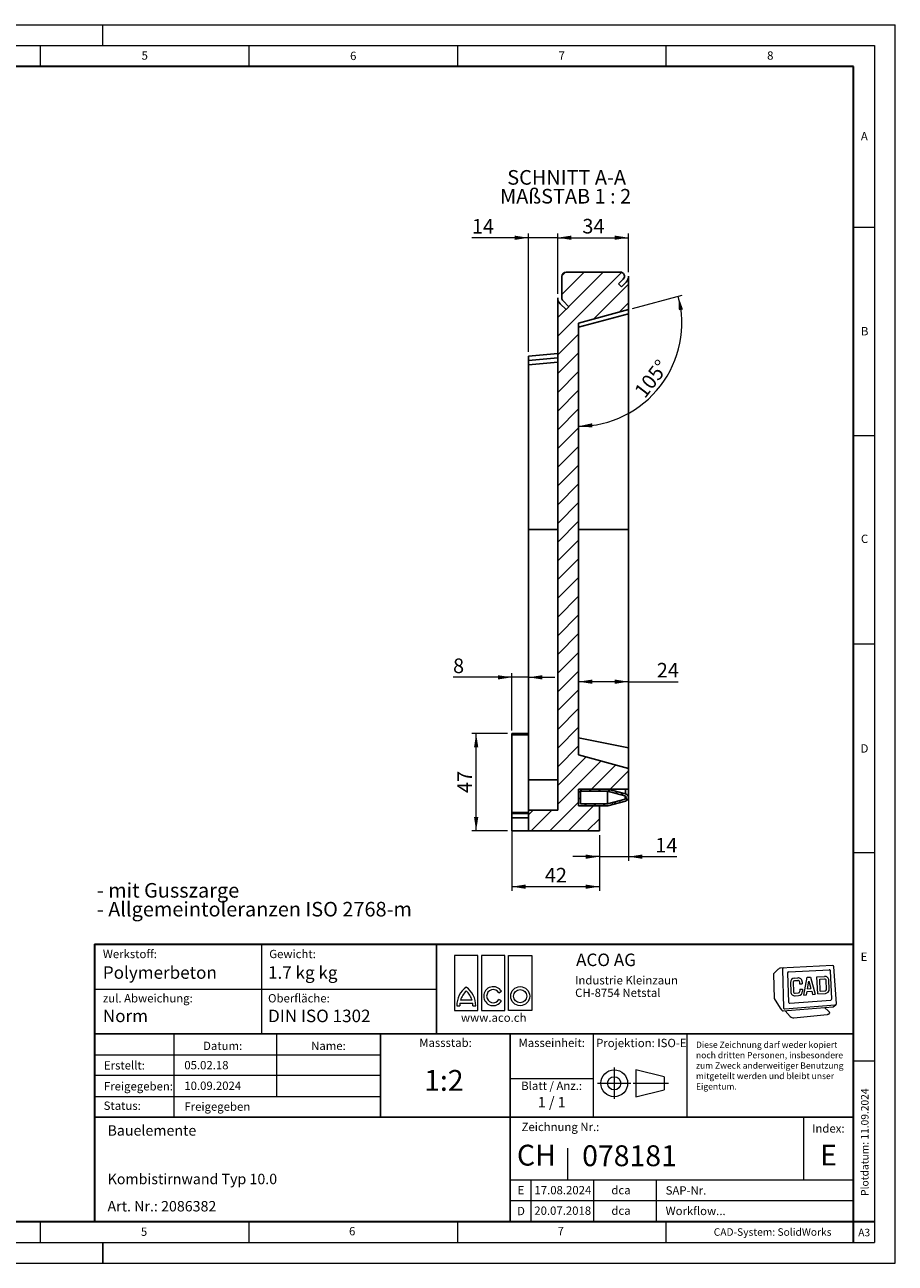
# Model space of a CAD drawing. Units: millimetres. Extents: x 0 to 420, y 0 to 297.
# Drawn here: x 211 to 420, y 0 to 297 of the extents above; entities that cross this region are included whole.
import ezdxf

# ---------------------------------------------------------------- set-up
doc = ezdxf.new("R2010")
doc.units = ezdxf.units.MM
doc.header["$PDSIZE"] = -1
doc.linetypes.add('CENTERX2', pattern=[20.32, 12.7, -2.54, 2.54, -2.54])
doc.styles.add('SLDTEXTSTYLE0', font='TXT', dxfattribs={"width": 0.605})
doc.styles.add('SLDTEXTSTYLE1', font='TXT', dxfattribs={"width": 0.75})
doc.styles.add('SLDTEXTSTYLE2', font='TXT', dxfattribs={"width": 0.563})
doc.styles.add('SLDTEXTSTYLE3', font='TXT', dxfattribs={"width": 0.692308})
doc.dimstyles.new('SLDDIMSTYLE0', dxfattribs={"dimtxt": 3.5, "dimasz": 3.302, "dimexe": 0, "dimexo": 0.0625, "dimgap": 0.875, "dimtad": 1, "dimlfac": 2, "dimrnd": 1e-09, "dimzin": 12, "dimdsep": 46, "dimtxsty": 'SLDTEXTSTYLE1', "dimsah": 1, "dimcen": 0.09, "dimadec": 0, "dimazin": 3, "dimtfac": 1, "dimtofl": 0, "dimtmove": 0, "dimatfit": 3, "dimfxl": 1, "dimfrac": 2, "dimtolj": 1, "dimtzin": 12, "dimarcsym": 0})
doc.dimstyles.new('SLDDIMSTYLE3', dxfattribs={"dimtxt": 3.5, "dimasz": 3.302, "dimexe": 0, "dimexo": 0.0625, "dimgap": 0.875, "dimtad": 1, "dimdec": 0, "dimlfac": 2, "dimrnd": 1e-09, "dimzin": 12, "dimdsep": 46, "dimtxsty": 'SLDTEXTSTYLE1', "dimsah": 1, "dimcen": 0.09, "dimadec": 0, "dimazin": 3, "dimtfac": 1, "dimtdec": 0, "dimtofl": 0, "dimtmove": 0, "dimatfit": 3, "dimfxl": 1, "dimfrac": 2, "dimtolj": 1, "dimtzin": 12, "dimarcsym": 0})
doc.dimstyles.new('SLDDIMSTYLE4', dxfattribs={"dimtxt": 3.5, "dimasz": 3.302, "dimexe": 0, "dimexo": 0.0625, "dimgap": 0.875, "dimtad": 1, "dimdec": 4, "dimlfac": 2, "dimzin": 12, "dimdsep": 46, "dimtxsty": 'SLDTEXTSTYLE1', "dimsah": 1, "dimcen": 0.09, "dimazin": 3, "dimtfac": 1, "dimtofl": 0, "dimtmove": 0, "dimatfit": 3, "dimfxl": 1, "dimfrac": 2, "dimtolj": 1, "dimtzin": 12, "dimarcsym": 0})
doc.dimstyles.new('SLDDIMSTYLE5', dxfattribs={"dimtxt": 3.5, "dimasz": 3.302, "dimexe": 0, "dimexo": 0.0625, "dimgap": 0.875, "dimtad": 1, "dimlfac": 2, "dimrnd": 1e-09, "dimzin": 12, "dimdsep": 46, "dimtxsty": 'SLDTEXTSTYLE1', "dimsah": 1, "dimcen": 0.09, "dimadec": 0, "dimazin": 3, "dimtfac": 1, "dimtmove": 0, "dimatfit": 0, "dimfxl": 1, "dimfrac": 2, "dimtolj": 1, "dimtzin": 12, "dimarcsym": 0})

# ---------------------------------------------------------------- blocks, each defined once
blk = doc.blocks.new('SW_NOTE_0')
at = {"color": 0, "linetype": 'Continuous', "lineweight": 0, "insert": (7.47, 2.58), "char_height": 2, "attachment_point": 2, "style": 'SLDTEXTSTYLE0'}
blk.add_mtext('www.aco.ch', dxfattribs=at)
blk = doc.blocks.new('SW_NOTE_0_1')
at = {"color": 0, "linetype": 'Continuous', "lineweight": 0, "insert": (0, 3.87), "char_height": 3, "attachment_point": 1, "style": 'SLDTEXTSTYLE0'}
blk.add_mtext('ACO AG', dxfattribs=at)
blk = doc.blocks.new('SW_NOTE_0_2')
at = {"color": 0, "linetype": 'Continuous', "lineweight": 0, "char_height": 2, "attachment_point": 1, "style": 'SLDTEXTSTYLE0'}
for s, insert in [('Industrie Kleinzaun', (0, 2.58)), ('CH-8754 Netstal', (0, -0.42))]:
    blk.add_mtext(s, dxfattribs=dict(at, insert=insert))
blk = doc.blocks.new('ACO-Logo')
at = {"color": 179, "linetype": 'Continuous', "lineweight": 18}
for p, q in [((0, 16.17), (0, 2.94)), ((5.59, 16.17), (0, 16.17)), ((5.59, 2.94), (5.59, 16.17)), ((6.46, 16.17), (6.46, 2.94)), ((12.05, 16.17), (6.46, 16.17)), ((12.05, 2.94), (12.05, 16.17)), ((12.93, 2.94), (12.93, 16.17)), ((12.93, 16.17), (18.52, 16.17)), ((18.52, 16.17), (18.52, 2.94)), ((77.51, 12.77), (76.49, 11.76)), ((90.64, 13.74), (78.15, 13.15)), ((78.63, 12.88), (78.84, 3.65)), ((79.85, 11.93), (80.09, 4.98)), ((80.13, 12.24), (89.85, 12.76)), ((90.46, 5.79), (90.16, 12.47)), ((91.53, 4.63), (90.96, 13.46)), ((76.49, 11.76), (76.65, 5.87)), ((80.53, 9.73), (80.61, 7.48)), ((81.17, 9.75), (81.24, 7.5)), ((81.47, 10.76), (82.27, 10.81)), ((81.51, 10.13), (82.31, 10.17)), ((82.69, 9.82), (82.71, 9.37)), ((82.71, 9.35), (83.34, 9.39)), ((83.33, 9.84), (83.34, 9.39)), ((83.7, 6.67), (84.51, 10.93)), ((84.51, 10.93), (85.35, 10.97)), ((84.64, 8.19), (84.97, 9.97)), ((84.97, 9.97), (85.45, 8.24)), ((85.35, 10.97), (86.49, 6.88)), ((86.88, 11.07), (88.67, 11.16)), ((87.08, 6.93), (86.88, 11.07)), ((87.55, 10.46), (88.71, 10.53)), ((87.68, 7.61), (87.55, 10.46)), ((89.19, 8.08), (89.09, 10.18)), ((89.82, 8.11), (89.73, 10.21)), ((10.61, 7.22), (11.22, 7.57)), ((81.63, 7.15), (82.43, 7.21)), ((81.68, 6.51), (82.48, 6.58)), ((82.75, 8.08), (83.39, 8.12)), ((82.75, 8.08), (82.77, 7.58)), ((83.39, 8.12), (83.4, 7.61)), ((83.7, 6.67), (84.36, 6.72)), ((84.36, 6.72), (84.51, 7.54)), ((84.51, 7.54), (85.63, 7.61)), ((84.64, 8.19), (85.45, 8.24)), ((85.63, 7.61), (85.85, 6.83)), ((85.85, 6.83), (86.49, 6.88)), ((87.08, 6.93), (88.91, 7.07)), ((87.68, 7.61), (88.85, 7.7)), ((0.51, 4.09), (1.21, 4.09)), ((1.26, 4.73), (4.33, 4.73)), ((4.18, 5.43), (1.41, 5.43)), ((4.37, 4.09), (5.08, 4.09)), ((11.23, 5.26), (10.63, 5.62)), ((76.65, 5.87), (78.03, 3.52)), ((78.03, 3.52), (78.36, 3.14)), ((78.36, 3.14), (78.47, 3.02)), ((78.8, 2.89), (90.8, 3.85)), ((79.16, 3.36), (91.26, 4.31)), ((80.41, 4.7), (90.18, 5.48)), ((88.68, 3.68), (89.67, 2.79)), ((90.8, 3.85), (91.4, 4.35)), ((0, 2.94), (5.59, 2.94)), ((6.46, 2.94), (12.05, 2.94)), ((18.52, 2.94), (12.93, 2.94)), ((79.26, 2.93), (80.49, 1.53)), ((81.34, 1.2), (89.33, 2.05)), ((89.67, 2.79), (89.75, 2.72)), ((89.75, 2.72), (89.8, 2.67)), ((89.8, 2.67), (89.84, 2.6)), ((89.84, 2.6), (89.87, 2.52)), ((89.87, 2.52), (89.87, 2.31))]:
    blk.add_line(p, q, dxfattribs=at)
for radius in [2.28, 1.58]:
    blk.add_circle((15.72, 6.41), radius, dxfattribs=at)
for centre, radius, start, end in [((78.19, 12.35), 0.8, 92.6996, 148.2554), ((78.93, 12.89), 0.3, 92.6996, 181.273), ((80.15, 11.94), 0.3, 93.0418, 181.9349), ((89.86, 12.46), 0.3, 2.5148, 93.0418), ((90.66, 13.44), 0.3, 3.7249, 92.6996), ((81.53, 9.76), 1, 93.1134, 181.9415), ((81.53, 9.76), 0.363, 93.1134, 181.9415), ((82.33, 9.81), 1, 1.9415, 93.1134), ((82.33, 9.81), 0.363, 1.9415, 93.1134), ((88.73, 10.16), 1, 2.6542, 93.1134), ((88.73, 10.16), 0.363, 2.6542, 93.1134), ((6.13, 4.07), 5.62, 126.4236, 179.7474), ((6.13, 4.07), 4.91, 132.7321, 163.9341), ((-0.54, 4.07), 5.62, 0.2526, 53.5764), ((-0.54, 4.07), 4.91, 16.0659, 47.2679), ((9.26, 6.41), 2.28, 30.7309, 330), ((9.26, 6.41), 1.58, 31.0558, 330), ((81.61, 7.51), 1, 181.9415, 274.3987), ((81.61, 7.51), 0.363, 181.9415, 274.3987), ((82.4, 7.57), 0.363, 274.3987, 1.9415), ((82.4, 7.57), 1, 274.3987, 1.9415), ((88.83, 8.07), 0.363, 274.3987, 2.6542), ((88.83, 8.07), 1, 274.3987, 2.6542), ((6.13, 4.07), 4.91, 172.3058, 179.7113), ((-0.54, 4.07), 4.91, 0.2887, 7.6942), ((78.77, 3.29), 0.4, 221.0091, 274.5606), ((79.14, 3.65), 0.3, 181.273, 274.4996), ((80.39, 4.99), 0.3, 181.9349, 274.6063), ((90.16, 5.78), 0.3, 274.6063, 2.5148), ((91.23, 4.61), 0.3, 274.4996, 3.7249), ((81.24, 2.19), 1, 221.4087, 276.0561), ((89.05, 4.1), 2.08, 277.7635, 279.1918), ((89.32, 2.43), 0.379, 279.1918, 281.4992), ((89.13, 3.35), 1.32, 281.4992, 285.2551), ((88.05, 7.32), 5.43, 285.2551, 287.1087), ((89.48, 2.66), 0.555, 287.1087, 303.6901), ((89.69, 2.35), 0.188, 303.6901, 332.3803), ((89.77, 2.31), 0.0984, 332.3803, 4.9765)]:
    blk.add_arc(centre, radius, start, end, dxfattribs=at)
at = {"color": 7, "linetype": 'Continuous', "lineweight": 0}
for name, p in [('SW_NOTE_0_1', (29.12, 12.75)), ('SW_NOTE_0_2', (28.89, 8.64)), ('SW_NOTE_0', (1.9, -0.32))]:
    blk.add_blockref(name, p, dxfattribs=at)
blk = doc.blocks.new('SW_NOTE_0_3')
at = {"color": 0, "linetype": 'Continuous', "lineweight": 18, "char_height": 3.5, "attachment_point": 1, "style": 'SLDTEXTSTYLE1'}
for s, insert in [('- mit Gusszarge', (0, 4.51)), ('- Allgemeintoleranzen ISO 2768-m', (0, -0.01))]:
    blk.add_mtext(s, dxfattribs=dict(at, insert=insert))
blk = doc.blocks.new('SW_NOTE_0_4')
at = {"color": 0, "linetype": 'Continuous', "lineweight": 0, "char_height": 1.5, "attachment_point": 1, "style": 'SLDTEXTSTYLE0'}
for s, insert in [('Diese Zeichnung darf weder kopiert', (0, 1.93)), ('zum Zweck anderweitiger Benutzung', (0, -3.07)), ('noch dritten Personen, insbesondere', (0, -0.57)), ('mitgeteilt werden und bleibt unser', (0, -5.57)), ('Eigentum.', (0, -8.07))]:
    blk.add_mtext(s, dxfattribs=dict(at, insert=insert))
blk = doc.blocks.new('_D_12')
at = {"color": 179, "linetype": 'Continuous', "lineweight": 18}
blk.add_line((357.03, 228.94), (368.94, 232.13), dxfattribs=at)
blk.add_arc((344.06, 225.47), 24.76, 270, 15, dxfattribs=at)
for points in [[(367.98, 231.87), (368.12, 228.54), (369.12, 228.73)], [(344.06, 200.71), (347.39, 200.42), (347.32, 201.43)]]:
    blk.add_solid(points, dxfattribs=at)
at = {"color": 179, "linetype": 'Continuous', "lineweight": 18, "insert": (357.19, 209.32), "char_height": 3.5, "attachment_point": 1, "rotation": 52.5, "style": 'SLDTEXTSTYLE1'}
blk.add_mtext('105°', dxfattribs=at)
blk = doc.blocks.new('_D_13')
at = {"color": 179, "linetype": 'Continuous', "lineweight": 18}
for p, q in [((339.06, 232.51), (339.06, 246.94)), ((356.06, 237.68), (356.06, 246.94)), ((339.06, 245.94), (356.06, 245.94))]:
    blk.add_line(p, q, dxfattribs=at)
for points in [[(339.06, 245.94), (342.36, 245.43), (342.36, 246.44)], [(356.06, 245.94), (352.76, 246.44), (352.76, 245.43)]]:
    blk.add_solid(points, dxfattribs=at)
at = {"color": 179, "linetype": 'Continuous', "lineweight": 18, "insert": (344.98, 250.45), "char_height": 3.5, "attachment_point": 1, "style": 'SLDTEXTSTYLE1'}
blk.add_mtext('34', dxfattribs=at)
blk = doc.blocks.new('_D_14')
at = {"color": 179, "linetype": 'Continuous', "lineweight": 18}
for p, q in [((332.06, 218.55), (332.06, 246.92)), ((339.06, 232.51), (339.06, 246.92)), ((332.06, 245.92), (318.5, 245.92)), ((339.06, 245.92), (332.06, 245.92)), ((339.06, 245.92), (345.41, 245.92))]:
    blk.add_line(p, q, dxfattribs=at)
for points in [[(332.06, 245.92), (328.76, 246.43), (328.76, 245.41)], [(339.06, 245.92), (342.36, 245.41), (342.36, 246.43)]]:
    blk.add_solid(points, dxfattribs=at)
at = {"color": 179, "linetype": 'Continuous', "lineweight": 18, "insert": (318.5, 250.43), "char_height": 3.5, "attachment_point": 1, "style": 'SLDTEXTSTYLE1'}
blk.add_mtext('14', dxfattribs=at)
blk = doc.blocks.new('_D_15')
at = {"color": 179, "linetype": 'Continuous', "lineweight": 18}
for p, q in [((328.06, 140.51), (313.97, 140.51)), ((328.06, 127.73), (328.06, 141.51)), ((332.06, 140.51), (328.06, 140.51)), ((332.06, 140.51), (338.41, 140.51))]:
    blk.add_line(p, q, dxfattribs=at)
for points in [[(328.06, 140.51), (324.76, 141.01), (324.76, 140)], [(332.06, 140.51), (335.36, 140), (335.36, 141.01)]]:
    blk.add_solid(points, dxfattribs=at)
at = {"color": 179, "linetype": 'Continuous', "lineweight": 18, "insert": (313.97, 145.02), "char_height": 3.5, "attachment_point": 1, "style": 'SLDTEXTSTYLE1'}
blk.add_mtext('8', dxfattribs=at)
blk = doc.blocks.new('_D_16')
at = {"color": 179, "linetype": 'Continuous', "lineweight": 18}
for p, q in [((356.06, 112.68), (356.06, 96.5)), ((349.06, 102.68), (349.06, 96.5)), ((349.06, 97.5), (342.71, 97.5)), ((349.06, 97.5), (356.06, 97.5)), ((356.06, 97.5), (367.64, 97.5))]:
    blk.add_line(p, q, dxfattribs=at)
for points in [[(349.06, 97.5), (345.76, 98.01), (345.76, 96.99)], [(356.06, 97.5), (359.36, 96.99), (359.36, 98.01)]]:
    blk.add_solid(points, dxfattribs=at)
at = {"color": 179, "linetype": 'Continuous', "lineweight": 18, "insert": (362.47, 102.01), "char_height": 3.5, "attachment_point": 1, "style": 'SLDTEXTSTYLE1'}
blk.add_mtext('14', dxfattribs=at)
blk = doc.blocks.new('_D_17')
at = {"color": 179, "linetype": 'Continuous', "lineweight": 18}
for q in [(344.06, 139.46), (367.99, 139.46)]:
    blk.add_line((356.06, 139.46), q, dxfattribs=at)
for points in [[(344.06, 139.46), (347.36, 138.95), (347.36, 139.97)], [(356.06, 139.46), (352.76, 139.97), (352.76, 138.95)]]:
    blk.add_solid(points, dxfattribs=at)
at = {"color": 179, "linetype": 'Continuous', "lineweight": 18, "insert": (362.82, 143.97), "char_height": 3.5, "attachment_point": 1, "style": 'SLDTEXTSTYLE1'}
blk.add_mtext('24', dxfattribs=at)
blk = doc.blocks.new('_D_18')
at = {"color": 179, "linetype": 'Continuous', "lineweight": 18}
for p, q in [((327.06, 127.03), (318.51, 127.03)), ((319.51, 103.68), (319.51, 127.03)), ((327.06, 103.68), (318.51, 103.68))]:
    blk.add_line(p, q, dxfattribs=at)
for points in [[(319.51, 127.03), (319, 123.72), (320.02, 123.72)], [(319.51, 103.68), (320.02, 106.98), (319, 106.98)]]:
    blk.add_solid(points, dxfattribs=at)
at = {"color": 179, "linetype": 'Continuous', "lineweight": 18, "insert": (315, 112.77), "char_height": 3.5, "attachment_point": 1, "rotation": 90, "style": 'SLDTEXTSTYLE1'}
blk.add_mtext('47', dxfattribs=at)
blk = doc.blocks.new('_D_19')
at = {"color": 179, "linetype": 'Continuous', "lineweight": 18}
for p, q in [((328.06, 107.12), (328.06, 89.3)), ((349.06, 102.68), (349.06, 89.3)), ((349.06, 90.3), (328.06, 90.3))]:
    blk.add_line(p, q, dxfattribs=at)
for points in [[(328.06, 90.3), (331.36, 89.79), (331.36, 90.81)], [(349.06, 90.3), (345.76, 90.81), (345.76, 89.79)]]:
    blk.add_solid(points, dxfattribs=at)
at = {"color": 179, "linetype": 'Continuous', "lineweight": 18, "insert": (335.98, 94.81), "char_height": 3.5, "attachment_point": 1, "style": 'SLDTEXTSTYLE1'}
blk.add_mtext('42', dxfattribs=at)
blk = doc.blocks.new('SW_NOTE_0_5')
at = {"color": 0, "linetype": 'Continuous', "lineweight": 18, "char_height": 3.5, "attachment_point": 2}
for s, insert, style in [('SCHNITT A-A', (13.45, 4.51), 'SLDTEXTSTYLE1'), ('MAßSTAB 1 : 2', (13.2, -0.01), 'SLDTEXTSTYLE3')]:
    blk.add_mtext(s, dxfattribs=dict(at, insert=insert, style=style))

msp = doc.modelspace()

# ---------------------------------------------------------------- hatches: boundary and pattern name
at = {"linetype": 'Continuous', "lineweight": 18}
h = msp.add_hatch(dxfattribs=at)
h.set_pattern_fill('ANSI31', style=0)
edge = h.paths.add_edge_path(flags=0)
edge.add_line((344.061497, 121.896164), (344.061497, 225.465383))
edge.add_line((344.061497, 225.465383), (356.061497, 228.680774))
edge.add_line((356.061497, 228.680774), (356.061497, 236.680774))
edge.add_arc((354.061497, 236.680774), 2, 315, 360, ccw=False)
edge.add_line((355.47571, 235.26656), (354.389924, 234.180774))
edge.add_line((354.389924, 234.180774), (353.682817, 234.88788))
edge.add_line((353.682817, 234.88788), (354.768604, 235.973667))
edge.add_arc((354.061497, 236.680774), 1, 315, 450)
edge.add_line((354.061497, 237.680774), (341.061497, 237.680774))
edge.add_arc((341.061497, 236.680774), 1, 90, 180)
edge.add_line((340.061497, 236.680774), (340.061497, 231.509201))
edge.add_arc((341.061497, 231.509201), 1, 180, 225)
edge.add_line((340.35439, 230.802094), (341.768604, 229.38788))
edge.add_line((341.768604, 229.38788), (341.061497, 228.680774))
edge.add_line((341.061497, 228.680774), (339.647283, 230.094987))
edge.add_arc((341.061497, 231.509201), 2, 180, 225, ccw=False)
edge.add_line((339.061497, 231.509201), (339.061497, 108.680774))
edge.add_line((339.061497, 108.680774), (332.061497, 108.680774))
edge.add_line((332.061497, 108.680774), (332.061497, 103.680774))
edge.add_line((332.061497, 103.680774), (349.061497, 103.680774))
edge.add_line((349.061497, 103.680774), (349.061497, 109.680774))
edge.add_line((349.061497, 109.680774), (344.061497, 109.680774))
edge.add_line((344.061497, 109.680774), (344.061497, 113.680774))
edge.add_line((344.061497, 113.680774), (356.061497, 113.680774))
edge.add_line((356.061497, 113.680774), (356.061497, 118.680774))
edge.add_line((356.061497, 118.680774), (344.061497, 121.896164))
h = msp.add_hatch(dxfattribs=at)
h.set_pattern_fill('DIN 128 Elastomer-Gummi', scale=0.25, style=0, pattern_type=2)
h.set_pattern_definition([(45, (1.6838, 1.6838), (1.122532, 3.367596), [1.5875, -3.175]), (45, (3.9289, 1.6838), (1.122532, 3.367596), [1.5875, -3.175]), (134.99997, (0, 0), (-1.1225326, -1.1225315), [])])
edge = h.paths.add_edge_path(flags=0)
edge.add_line((344.061497, 113.680774), (344.061497, 109.680774))
edge.add_line((344.061497, 109.680774), (351.061497, 109.680774))
edge.add_line((351.061497, 109.680774), (355.344987, 110.828531))
edge.add_arc((355.086168, 111.794457), 1, 285, 347.24653105)
edge.add_arc((355.061497, 111.573701), 1, 0, 75)
edge.add_line((355.320316, 112.539626), (351.061497, 113.680774))
edge.add_line((351.061497, 113.680774), (344.061497, 113.680774))
edge = h.paths.add_edge_path(flags=0)
edge.add_line((350.995671, 110.180774), (344.561497, 110.180774))
edge.add_line((344.561497, 110.180774), (344.561497, 113.180774))
edge.add_line((344.561497, 113.180774), (350.995671, 113.180774))
edge.add_line((350.995671, 113.180774), (355.190906, 112.056664))
edge.add_arc((355.061497, 111.573701), 0.5, 6.4574808, 75, ccw=False)
edge.add_arc((355.086168, 111.794457), 0.5, 285, 340.78905024, ccw=False)
edge.add_line((355.215577, 111.311494), (350.995671, 110.180774))

# ---------------------------------------------------------------- linework, layer by layer
at = {"color": 7, "linetype": 'Continuous', "lineweight": 18}
for p, q in [((0, 297), (420, 297)), ((230, 292), (230, 297)), ((420, 0), (420, 297)), ((15, 292), (415, 292)), ((215, 292), (215, 287)), ((265, 292), (265, 287)), ((315, 292), (315, 287)), ((365, 292), (365, 287)), ((415, 292), (415, 5)), ((410, 248.5), (415, 248.5)), ((410, 198.5), (415, 198.5)), ((410, 148.5), (415, 148.5)), ((410, 98.5), (415, 98.5)), ((268, 76.5), (268, 55)), ((228, 65.75), (310, 65.75)), ((228, 55), (410, 55)), ((410, 55), (228, 55)), ((247, 55), (247, 35)), ((271.6, 55), (271.6, 40)), ((347.661085, 35), (347.661085, 55)), ((370.057188, 55.012032), (370.057188, 35)), ((228, 50), (296.6, 50)), ((410, 48.5), (415, 48.5)), ((296.6, 45), (228, 45)), ((357.76617, 46.372011), (357.76617, 39.935317)), ((364.605943, 44.737623), (357.76617, 46.372011)), ((364.605943, 44.737623), (364.605943, 41.569705)), ((347.661085, 44.213444), (327.661085, 44.213444)), ((228, 40), (296.6, 40)), ((357.76617, 39.935317), (364.605943, 41.569705)), ((398, 35), (398, 20)), ((341.485486, 20), (341.485486, 27.564675)), ((327.661085, 20), (410, 20)), ((332.661085, 20), (332.661085, 10)), ((347.661085, 20), (347.661085, 10)), ((362.661085, 20), (362.661085, 10)), ((410, 15), (327.661085, 15)), ((215, 10), (215, 5)), ((265, 10), (265, 5)), ((315, 10), (315, 5)), ((365, 10), (365, 5)), ((15, 5), (415, 5)), ((0, 0), (420, 0))]:
    msp.add_line(p, q, dxfattribs=at)
at = {"color": 7, "linetype": 'Continuous', "lineweight": 35}
for p, q in [((410, 287), (20, 287)), ((410, 5), (410, 287)), ((228, 76.5), (228, 10)), ((228, 76.5), (410, 76.5)), ((20, 10), (415, 10))]:
    msp.add_line(p, q, dxfattribs=at)
at = {"color": 7, "linetype": 'Continuous', "lineweight": 25}
for p, q in [((341.061497, 237.680774), (354.061497, 237.680774)), ((340.061497, 231.509201), (340.061497, 236.680774)), ((354.768604, 235.973667), (353.682817, 234.88788)), ((353.682817, 234.88788), (354.389924, 234.180774)), ((354.389924, 234.180774), (355.47571, 235.26656)), ((356.061497, 236.680774), (356.061497, 228.680774)), ((339.061497, 231.509201), (339.061497, 108.680774)), ((339.647283, 230.094987), (341.061497, 228.680774)), ((341.768604, 229.38788), (340.35439, 230.802094)), ((341.061497, 228.680774), (341.768604, 229.38788)), ((356.061497, 228.680774), (344.061497, 225.465383)), ((356.061497, 227.714848), (344.061497, 224.499457)), ((356.061497, 228.680774), (356.061497, 227.714848)), ((356.061497, 175.993274), (356.061497, 227.714848)), ((344.061497, 225.465383), (344.061497, 121.896164)), ((332.061497, 217.548489), (339.061497, 218.180774)), ((332.061497, 216.457853), (332.061497, 217.548489)), ((332.061497, 216.457853), (339.061497, 217.090138)), ((332.061497, 215.485083), (332.061497, 216.457853)), ((339.061497, 216.117369), (332.061497, 215.485083)), ((332.061497, 175.990774), (332.061497, 215.485083)), ((332.061497, 175.990774), (339.061497, 175.990774)), ((332.061497, 115.93884), (332.061497, 175.990774)), ((344.061497, 175.993274), (356.061497, 175.993274)), ((356.061497, 123.575021), (356.061497, 175.993274)), ((328.061497, 127.025774), (332.061497, 127.025774)), ((328.061497, 126.73288), (328.061497, 127.025774)), ((332.061497, 126.73288), (328.061497, 126.73288)), ((328.061497, 108.123667), (328.061497, 126.73288)), ((344.061497, 126.022754), (356.061497, 123.575021)), ((344.061497, 121.896164), (356.061497, 118.680774)), ((356.061497, 118.680774), (356.061497, 123.575021)), ((332.061497, 115.93884), (339.061497, 115.93884)), ((332.061497, 108.680774), (332.061497, 115.93884)), ((356.061497, 118.680774), (356.061497, 113.680774)), ((344.061497, 113.680774), (351.061497, 113.680774)), ((344.061497, 109.680774), (344.061497, 113.680774)), ((356.061497, 113.680774), (344.061497, 113.680774)), ((344.561497, 113.180774), (350.995671, 113.180774)), ((344.561497, 110.180774), (344.561497, 113.180774)), ((355.190906, 112.056664), (350.995671, 113.180774)), ((350.995671, 113.180774), (350.995671, 110.180774)), ((355.320316, 112.539626), (351.061497, 113.680774)), ((356.061497, 113.680774), (356.061497, 111.573701)), ((350.995671, 110.180774), (344.561497, 110.180774)), ((350.995671, 110.180774), (355.215577, 111.311494)), ((351.061497, 109.680774), (355.344987, 110.828531)), ((328.061497, 108.123667), (332.061497, 108.123667)), ((328.061497, 107.830774), (328.061497, 108.123667)), ((328.061497, 107.830774), (332.061497, 107.830774)), ((328.061497, 106.830774), (328.061497, 107.830774)), ((332.061497, 108.680774), (339.061497, 108.680774)), ((332.061497, 108.680774), (332.061497, 103.680774)), ((351.061497, 109.680774), (344.061497, 109.680774)), ((344.061497, 109.680774), (349.061497, 109.680774)), ((349.061497, 103.680774), (349.061497, 109.680774)), ((332.061497, 106.830774), (328.061497, 106.830774)), ((328.061497, 103.680774), (328.061497, 106.830774)), ((328.061497, 103.680774), (332.061497, 103.680774)), ((332.061497, 103.680774), (349.061497, 103.680774)), ((310, 76.5), (310, 55)), ((410, 55), (228, 55)), ((296.6, 55), (296.6, 35)), ((327.661085, 10), (327.661085, 55)), ((228, 35), (410, 35))]:
    msp.add_line(p, q, dxfattribs=at)
at = {"color": 8, "linetype": 'Continuous', "lineweight": 25}
for p, q in [((355.320316, 112.539626), (355.320316, 113.680774)), ((355.215577, 112.049368), (355.215577, 111.311494))]:
    msp.add_line(p, q, dxfattribs=at)
at = {"color": 7, "linetype": 'CENTERX2', "lineweight": 18}
for p, q in [((352.617455, 46.908024), (352.617455, 39.462159)), ((348.624047, 43.153664), (356.610862, 43.153664)), ((357.128924, 43.153664), (365.625536, 43.153664))]:
    msp.add_line(p, q, dxfattribs=at)
msp.add_line((230, 5), (230, 0))
at = {"color": 7, "linetype": 'Continuous', "lineweight": 18}
for radius in [3.218347, 1.583959]:
    msp.add_circle((352.617455, 43.153664), radius, dxfattribs=at)
at = {"color": 7, "linetype": 'Continuous', "lineweight": 25}
for centre, radius, start, end in [((341.061497, 236.680774), 1, 90, 180), ((354.061497, 236.680774), 1, 315, 90), ((354.061497, 236.680774), 2, 315, 360), ((341.061497, 231.509201), 2, 180, 225), ((341.061497, 231.509201), 1, 180, 225), ((355.061497, 111.573701), 0.5, 6.4574808, 75), ((355.086168, 111.794457), 0.5, 285, 340.78905024), ((355.061497, 111.573701), 1, 0, 75), ((355.086168, 111.794457), 1, 285, 347.24653105)]:
    msp.add_arc(centre, radius, start, end, dxfattribs=at)
msp.add_point((410, 10))

# ---------------------------------------------------------------- block references
at = {"color": 179, "linetype": 'Continuous', "lineweight": 18}
for name, p in [('SW_NOTE_0_5', (327.757758, 257.642282)), ('SW_NOTE_0_3', (228.557799, 86.66623))]:
    msp.add_blockref(name, p, dxfattribs=at)
at = {"color": 7, "linetype": 'Continuous'}
msp.add_blockref('ACO-Logo', (314.351073, 57.636611), dxfattribs=at)
at = {"color": 7, "linetype": 'Continuous', "lineweight": 0}
msp.add_blockref('SW_NOTE_0_4', (372.220383, 51.220292), dxfattribs=at)

# ---------------------------------------------------------------- texts
at = {"color": 7, "linetype": 'Continuous', "lineweight": 18}
for s, insert, char_height, attachment_point, style in [('5', (240.041786, 290.636926), 2, 2, 'SLDTEXTSTYLE0'), ('6', (290.034426, 290.542879), 2, 2, 'SLDTEXTSTYLE0'), ('7', (340.021647, 290.595428), 2, 2, 'SLDTEXTSTYLE0'), ('8', (390.037657, 290.62155), 2, 2, 'SLDTEXTSTYLE0'), ('A', (412.595121, 271.27982), 2, 2, 'SLDTEXTSTYLE0'), ('B', (412.671725, 224.512083), 2, 2, 'SLDTEXTSTYLE0'), ('C', (412.649145, 174.727984), 2, 2, 'SLDTEXTSTYLE0'), ('D', (412.623402, 124.451768), 2, 2, 'SLDTEXTSTYLE0'), ('Werkstoff:', (230, 75.161075), 2, 1, 'SLDTEXTSTYLE0'), ('Gewicht:', (269.897953, 75.161075), 2, 1, 'SLDTEXTSTYLE0'), ('E', (412.51607, 74.509631), 2, 2, 'SLDTEXTSTYLE0'), ('Polymerbeton', (230, 71.212195), 3, 1, 'SLDTEXTSTYLE0'), ('1.7 kg kg', (269.612607, 71.212195), 3, 1, 'SLDTEXTSTYLE0'), ('zul. Abweichung:', (230, 64.542328), 2, 1, 'SLDTEXTSTYLE0'), ('Oberfläche:', (269.612607, 64.542328), 2, 1, 'SLDTEXTSTYLE0'), ('Norm', (230, 60.811943), 3, 1, 'SLDTEXTSTYLE0'), ('DIN ISO 1302', (269.612607, 60.811943), 3, 1, 'SLDTEXTSTYLE0'), ('Massstab:', (312.162455, 53.881591), 2, 2, 'SLDTEXTSTYLE0'), ('Masseinheit:', (337.632378, 53.855374), 2, 2, 'SLDTEXTSTYLE0'), ('Projektion: ISO-E', (348.274647, 53.819119), 2, 1, 'SLDTEXTSTYLE0'), ('Datum:', (254.035545, 53.129475), 2, 1, 'SLDTEXTSTYLE0'), ('Name:', (279.934928, 53.13606), 2, 1, 'SLDTEXTSTYLE0'), ('Erstellt:', (230.261411, 48.449948), 2, 1, 'SLDTEXTSTYLE0'), ('05.02.18', (249.528467, 48.498906), 2, 1, 'SLDTEXTSTYLE0'), ('1:2', (311.76491, 46.349031), 5, 2, 'SLDTEXTSTYLE0'), ('Freigegeben:', (230.261411, 43.443384), 2, 1, 'SLDTEXTSTYLE0'), ('10.09.2024', (249.528467, 43.560313), 2, 1, 'SLDTEXTSTYLE0'), ('Blatt / Anz.:', (337.611449, 43.545208), 2, 2, 'SLDTEXTSTYLE0'), ('Status:', (230.18512, 38.779383), 2, 1, 'SLDTEXTSTYLE0'), ('Freigegeben', (249.556836, 38.558173), 2, 1, 'SLDTEXTSTYLE0'), ('1 / 1', (337.634817, 39.869707), 2.5, 2, 'SLDTEXTSTYLE2'), ('Bauelemente', (231.115956, 33.090497), 2.5, 1, 'SLDTEXTSTYLE0'), ('Zeichnung Nr.:', (330.40704, 33.692638), 2, 1, 'SLDTEXTSTYLE0'), ('Index:', (403.955294, 33.324874), 2, 2, 'SLDTEXTSTYLE0'), ('CH', (329.289558, 28.413919), 5, 1, 'SLDTEXTSTYLE0'), ('078181', (344.926839, 28.277283), 5, 1, 'SLDTEXTSTYLE0'), ('E', (403.998637, 28.439469), 5, 2, 'SLDTEXTSTYLE0'), ('Kombistirnwand Typ 10.0', (231.147598, 21.452956), 2.5, 1, 'SLDTEXTSTYLE0'), ('E', (330.250507, 18.524502), 2, 2, 'SLDTEXTSTYLE0'), ('17.08.2024', (340.304778, 18.524566), 2, 2, 'SLDTEXTSTYLE0'), ('dca', (354.245444, 18.524566), 2, 2, 'SLDTEXTSTYLE0'), ('SAP-Nr.', (364.946857, 18.459417), 2, 1, 'SLDTEXTSTYLE0'), ('Art. Nr.: 2086382', (231.113212, 14.921105), 2.5, 1, 'SLDTEXTSTYLE0'), ('D', (330.26891, 13.524502), 2, 2, 'SLDTEXTSTYLE0'), ('20.07.2018', (340.266114, 13.606872), 2, 2, 'SLDTEXTSTYLE0'), ('dca', (354.245444, 13.606872), 2, 2, 'SLDTEXTSTYLE0'), ('Workflow...', (364.946857, 13.541723), 2, 1, 'SLDTEXTSTYLE0'), ('5', (239.874978, 8.563753), 2, 2, 'SLDTEXTSTYLE0'), ('6', (289.788648, 8.688467), 2, 2, 'SLDTEXTSTYLE0'), ('7', (339.800347, 8.72051), 2, 2, 'SLDTEXTSTYLE0'), ('CAD-System: SolidWorks', (390.594604, 8.384747), 1.8, 2, 'SLDTEXTSTYLE0'), ('A3', (412.557933, 8.254972), 1.8, 2, 'SLDTEXTSTYLE0')]:
    msp.add_mtext(s, dxfattribs=dict(at, insert=insert, char_height=char_height, attachment_point=attachment_point, style=style))
at = {"color": 7, "linetype": 'Continuous', "lineweight": 18, "insert": (411.795269, 41.910787), "char_height": 1.8, "attachment_point": 3, "rotation": 90, "style": 'SLDTEXTSTYLE0'}
msp.add_mtext('Plotdatum: 11.09.2024', dxfattribs=at)

# ---------------------------------------------------------------- dimensions: what is measured, and where the dimension line sits
at = {"color": 179, "linetype": 'Continuous', "lineweight": 18}
for base, p1, p2, dimstyle, picture, middle in [((332.061497, 245.917521), (339.061497, 231.509201), (332.061497, 217.548489), 'SLDDIMSTYLE5', '_D_14', (321.082881, 245.917521)), ((356.061497, 245.936252), (339.061497, 231.509201), (356.061497, 236.680774), 'SLDDIMSTYLE0', '_D_13', (347.561497, 245.936252)), ((328.061497, 140.506519), (332.061497, 103.680774), (328.061497, 126.73288), 'SLDDIMSTYLE5', '_D_15', (315.26258, 140.506519)), ((344.061497, 139.462241), (356.061497, 113.680774), (344.061497, 109.680774), 'SLDDIMSTYLE0', '_D_17', (365.401528, 139.462241)), ((356.061497, 97.502016), (349.061497, 103.680774), (356.061497, 113.680774), 'SLDDIMSTYLE5', '_D_16', (365.055541, 97.502016)), ((328.061497, 90.29992), (349.061497, 103.680774), (328.061497, 108.123667), 'SLDDIMSTYLE0', '_D_19', (338.561497, 90.29992))]:
    dim = msp.add_linear_dim(base=base, p1=p1, p2=p2, dimstyle=dimstyle, dxfattribs=at)
    dim.commit()
    dim.dimension.update_dxf_attribs({"geometry": picture, "text_midpoint": middle, "dimtype": 160})
dim = msp.add_angular_dim_2l(base=(363.703551, 210.393505), line1=((344.061497, 225.465383), (344.061497, 109.680774)), line2=((356.061497, 228.680774), (344.061497, 225.465383)), dimstyle='SLDDIMSTYLE4', dxfattribs=at)
dim.commit()
dim.dimension.update_dxf_attribs({"geometry": '_D_12', "text_midpoint": (363.703551, 210.393505), "dimtype": 162})
dim = msp.add_linear_dim(base=(319.508807, 127.025774), p1=(328.061497, 103.680774), p2=(328.061497, 127.025774), angle=90, dimstyle='SLDDIMSTYLE3', dxfattribs=at)
dim.commit()
dim.dimension.update_dxf_attribs({"geometry": '_D_18', "text_midpoint": (319.508807, 115.353274), "dimtype": 160})

doc.saveas('drawing.dxf')
